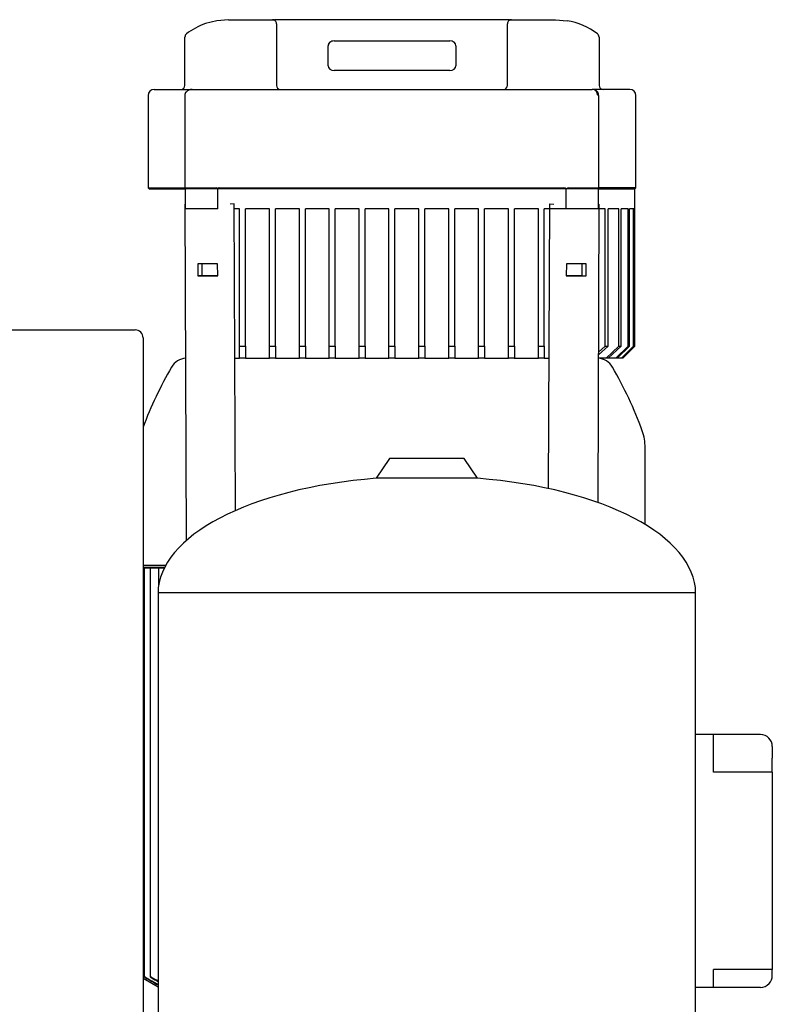
# Model space of a CAD drawing. Units: millimetres. Extents: x 111 to 4570, y 111 to 3189.
# Drawn here: x 2518 to 2896, y 1358 to 1852 of the extents above; entities that cross this region are included whole.
import ezdxf

# ---------------------------------------------------------------- set-up
doc = ezdxf.new("R2010")
doc.units = ezdxf.units.MM
for name, color, linetype in [('15SV09R075T_A_DD', 7, 'Continuous'), ('43202-3-ISO', 7, 'Continuous'), ('81002_ZILMET_24_', 7, 'Continuous'), ('Default', 7, 'Continuous'), ('HV4.055_4.075_4.', 7, 'Continuous'), ('LOWARA-BRACKET-0', 7, 'Continuous')]:
    doc.layers.add(name, color=color, linetype=linetype)

# ---------------------------------------------------------------- blocks, each defined once
blk = doc.blocks.new('SE2')
at = {"layer": '15SV09R075T_A_DD', "color": 7, "linetype": 'Continuous'}
for p, q in [((2633.31, 1682.22), (2643.85, 1682.22)), ((2646.85, 1682.22), (2658.85, 1682.22)), ((2661.85, 1682.22), (2673.85, 1682.22)), ((2676.85, 1682.22), (2688.85, 1682.22)), ((2691.85, 1682.22), (2703.85, 1682.22)), ((2706.85, 1682.22), (2718.85, 1682.22)), ((2721.85, 1682.22), (2733.85, 1682.22)), ((2736.85, 1682.22), (2748.85, 1682.22)), ((2751.85, 1682.22), (2763.85, 1682.22)), ((2766.67, 1682.22), (2777.39, 1682.22)), ((2832.5, 1598.71), (2832.5, 1637.24)), ((2591.64, 1578.12), (2580.35, 1578.12)), ((2580.35, 1577.22), (2591.16, 1577.22)), ((2580.93, 1576.72), (2580.35, 1576.72)), ((2581.68, 1576.72), (2580.93, 1576.72)), ((2580.93, 1576.72), (2580.93, 1371.54)), ((2583.95, 1576.72), (2581.68, 1576.72)), ((2584.71, 1576.72), (2583.95, 1576.72)), ((2583.95, 1576.72), (2583.95, 1371.53)), ((2588.11, 1576.72), (2584.71, 1576.72)), ((2588.87, 1576.72), (2588.11, 1576.72)), ((2588.11, 1576.72), (2588.11, 1567.84)), ((2590.91, 1576.72), (2588.87, 1576.72)), ((2866.85, 1493.22), (2857.85, 1493.22)), ((2866.85, 1487.22), (2866.85, 1493.22)), ((2890.35, 1493.22), (2866.85, 1493.22)), ((2866.85, 1474.29), (2866.85, 1487.22)), ((2896.35, 1487.22), (2896.35, 1481.29)), ((2896.35, 1474.29), (2896.35, 1481.29)), ((2890.35, 1474.29), (2866.85, 1474.29)), ((2896.35, 1474.29), (2890.35, 1474.29)), ((2896.35, 1474.29), (2896.35, 1375.16)), ((2866.85, 1372.22), (2866.85, 1375.16)), ((2890.35, 1375.16), (2866.85, 1375.16)), ((2896.35, 1375.16), (2890.35, 1375.16)), ((2896.35, 1372.22), (2896.35, 1375.16)), ((2580.35, 1370.82), (2587.85, 1366.58)), ((2866.85, 1366.22), (2866.85, 1372.22)), ((2866.85, 1366.22), (2857.85, 1366.22)), ((2890.35, 1366.22), (2866.85, 1366.22))]:
    blk.add_line(p, q, dxfattribs=at)
for centre, radius, start, end in [((2602.33, 1673.32), 8.9, 94.003, 149.9655), ((2808.37, 1673.32), 8.9, 30.0345, 85.997), ((2768.55, 1577.22), 200.9, 149.9655, 159.5184), ((2642.15, 1577.22), 200.9, 19.9389, 30.0345), ((2807.6, 1637.24), 24.9, 0, 19.9389), ((2890.35, 1487.22), 6, 0, 90), ((4198.15, 4277.82), 3325.85, 240.91992, 241.04133), ((7502.91, 9994.54), 9928.93, 240.287683, 240.328633), ((3478.99, 3028.08), 1882.76, 241.64183, 241.75015), ((4568.21, 4912.84), 4059.44, 240.75047, 240.80119), ((2890.35, 1372.22), 6, 317.3054, 0), ((2890.35, 1372.22), 6, 270, 317.3054)]:
    blk.add_arc(centre, radius, start, end, dxfattribs=at)
for points, knots in [([(2581.68, 1371.22), (2581.59, 1371.28), (2581.49, 1371.33), (2581.4, 1371.37), (2581.31, 1371.42), (2581.23, 1371.46), (2581.15, 1371.49), (2581.09, 1371.52), (2581.03, 1371.54), (2580.99, 1371.55), (2580.96, 1371.56), (2580.94, 1371.56), (2580.93, 1371.56), (2580.92, 1371.55), (2580.93, 1371.54), (2580.94, 1371.52), (2580.95, 1371.5), (2580.98, 1371.48), (2581.01, 1371.45), (2581.05, 1371.42), (2581.1, 1371.39), (2581.16, 1371.35), (2581.22, 1371.3), (2581.29, 1371.26), (2581.37, 1371.21), (2581.47, 1371.15), (2581.58, 1371.08), (2581.68, 1371.02)], [0, 0, 0, 0, 0.125229, 0.125229, 0.125229, 0.251404, 0.251404, 0.251404, 0.362811, 0.362811, 0.362811, 0.458826, 0.458826, 0.458826, 0.548497, 0.548497, 0.548497, 0.640707, 0.640707, 0.640707, 0.742067, 0.742067, 0.742067, 0.8569, 0.8569, 0.8569, 1, 1, 1, 1]), ([(2584.71, 1371.26), (2584.62, 1371.31), (2584.52, 1371.36), (2584.44, 1371.4), (2584.35, 1371.45), (2584.26, 1371.48), (2584.19, 1371.51), (2584.12, 1371.53), (2584.07, 1371.55), (2584.03, 1371.56), (2583.99, 1371.56), (2583.97, 1371.56), (2583.96, 1371.55), (2583.95, 1371.55), (2583.95, 1371.53), (2583.96, 1371.51), (2583.97, 1371.49), (2584, 1371.47), (2584.03, 1371.44), (2584.07, 1371.4), (2584.11, 1371.36), (2584.17, 1371.32), (2584.23, 1371.28), (2584.31, 1371.23), (2584.38, 1371.18), (2584.47, 1371.12), (2584.57, 1371.06), (2584.67, 1371.01), (2584.68, 1371), (2584.7, 1370.99), (2584.71, 1370.98)], [0, 0, 0, 0, 0.121172, 0.121172, 0.121172, 0.243297, 0.243297, 0.243297, 0.351031, 0.351031, 0.351031, 0.445024, 0.445024, 0.445024, 0.5346, 0.5346, 0.5346, 0.628198, 0.628198, 0.628198, 0.732003, 0.732003, 0.732003, 0.849779, 0.849779, 0.849779, 0.981079, 0.981079, 0.981079, 1, 1, 1, 1])]:
    blk.add_open_spline(points, degree=3, knots=knots, dxfattribs=at)
at = {"layer": '43202-3-ISO', "color": 7, "linetype": 'Continuous'}
for p, q in [((2184.35, 1696.44), (2576.35, 1696.44)), ((2580.35, 1692.44), (2580.35, 1300.44))]:
    blk.add_line(p, q, dxfattribs=at)
blk.add_arc((2576.35, 1692.44), 4, 0, 90, dxfattribs=at)
at = {"layer": '81002_ZILMET_24_', "color": 7, "linetype": 'Continuous'}
for p, q in [((2704.15, 1631.82), (2697.48, 1621.9)), ((2741.55, 1631.82), (2704.15, 1631.82)), ((2748.22, 1621.9), (2741.55, 1631.82)), ((2748.22, 1621.9), (2697.48, 1621.9)), ((2857.85, 1564.35), (2587.85, 1564.35)), ((2587.85, 1564.35), (2587.85, 1278.99)), ((2857.85, 1278.99), (2857.85, 1564.35))]:
    blk.add_line(p, q, dxfattribs=at)
for major_axis, start_param, end_param in [((135, -1.12), 1.763547, 3.141593), ((-135, -1.12), 3.141593, 4.519638)]:
    blk.add_ellipse((2722.85, 1563.22), major_axis=major_axis, ratio=0.441187, start_param=start_param, end_param=end_param, dxfattribs=at)
at = {"layer": 'HV4.055_4.075_4.', "color": 7, "linetype": 'Continuous'}
for p, q in [((2617.38, 1851.72), (2611.65, 1850.24)), ((2623.28, 1852.22), (2617.38, 1851.72)), ((2623.28, 1852.22), (2646.56, 1852.22)), ((2645.31, 1852.21), (2646.56, 1852.22)), ((2764.14, 1852.22), (2646.56, 1852.22)), ((2647.35, 1850.17), (2647.35, 1819.22)), ((2763.35, 1819.22), (2763.35, 1850.17)), ((2764.14, 1852.22), (2787.41, 1852.22)), ((2764.14, 1852.22), (2765.39, 1852.21)), ((2787.41, 1852.22), (2793.32, 1851.72)), ((2602.13, 1845.07), (2602.14, 1845.07)), ((2601.35, 1819.22), (2601.35, 1843.49)), ((2676.25, 1841.58), (2734.45, 1841.58)), ((2676.25, 1841.55), (2734.45, 1841.55)), ((2809.35, 1843.49), (2809.35, 1819.22)), ((2673.25, 1829.13), (2673.25, 1839.09)), ((2737.45, 1839.09), (2737.45, 1829.13)), ((2734.45, 1826.63), (2676.25, 1826.63)), ((2585.85, 1817.22), (2604.82, 1817.22)), ((2604.93, 1817.22), (2617.84, 1817.22)), ((2617.84, 1817.22), (2634.26, 1817.22)), ((2634.26, 1817.22), (2776.11, 1817.22)), ((2776.11, 1817.22), (2792.81, 1817.22)), ((2792.81, 1817.22), (2805.85, 1817.22)), ((2824.85, 1817.22), (2805.94, 1817.22)), ((2582.85, 1814.22), (2582.85, 1767.72)), ((2601.25, 1814.22), (2601.25, 1767.49)), ((2809.15, 1767.25), (2809.15, 1814.22)), ((2827.85, 1767.72), (2827.85, 1814.22)), ((2582.85, 1767.72), (2601.25, 1767.72)), ((2582.85, 1767.72), (2583.35, 1767.22)), ((2583.35, 1767.22), (2601.76, 1767.22)), ((2601.25, 1767.46), (2601.57, 1767.22)), ((2601.49, 1767.72), (2617.16, 1767.72)), ((2617.84, 1767.22), (2601.57, 1767.22)), ((2601.57, 1757.22), (2601.57, 1767.22)), ((2617.85, 1767.46), (2617.84, 1767.22)), ((2617.93, 1767.22), (2617.84, 1767.22)), ((2617.84, 1757.22), (2617.84, 1767.22)), ((2632.82, 1767.22), (2617.93, 1767.22)), ((2618.5, 1767.72), (2632.53, 1767.72)), ((2632.53, 1767.72), (2777.84, 1767.72)), ((2777.55, 1767.22), (2632.82, 1767.22)), ((2792.86, 1767.22), (2777.55, 1767.22)), ((2777.84, 1767.72), (2791.64, 1767.72)), ((2792.86, 1767.22), (2792.86, 1767.24)), ((2809.13, 1767.22), (2792.86, 1767.22)), ((2792.86, 1757.22), (2792.86, 1767.22)), ((2794.17, 1767.72), (2808.66, 1767.72)), ((2809.15, 1767.24), (2809.13, 1767.22)), ((2809.13, 1767.22), (2827.35, 1767.22)), ((2809.13, 1757.22), (2809.13, 1767.22)), ((2827.85, 1767.72), (2809.15, 1767.72)), ((2827.35, 1767.22), (2827.85, 1767.72)), ((2827.35, 1757.22), (2827.35, 1767.22)), ((2617.84, 1757.22), (2601.57, 1757.22)), ((2617.93, 1757.22), (2617.84, 1757.22)), ((2628.85, 1757.22), (2626.16, 1757.22)), ((2628.85, 1688.22), (2628.85, 1757.22)), ((2632.82, 1757.22), (2631.85, 1757.22)), ((2631.85, 1688.22), (2631.85, 1757.22)), ((2643.85, 1757.22), (2632.82, 1757.22)), ((2643.85, 1688.22), (2643.85, 1757.22)), ((2658.85, 1757.22), (2646.85, 1757.22)), ((2646.85, 1688.22), (2646.85, 1757.22)), ((2658.85, 1688.22), (2658.85, 1757.22)), ((2673.85, 1757.22), (2661.85, 1757.22)), ((2661.85, 1688.22), (2661.85, 1757.22)), ((2673.85, 1688.22), (2673.85, 1757.22)), ((2688.85, 1757.22), (2676.85, 1757.22)), ((2676.85, 1688.22), (2676.85, 1757.22)), ((2688.85, 1688.22), (2688.85, 1757.22)), ((2703.85, 1757.22), (2691.85, 1757.22)), ((2691.85, 1688.22), (2691.85, 1757.22)), ((2703.85, 1688.22), (2703.85, 1757.22)), ((2718.85, 1757.22), (2706.85, 1757.22)), ((2706.85, 1688.22), (2706.85, 1757.22)), ((2718.85, 1688.22), (2718.85, 1757.22)), ((2733.85, 1757.22), (2721.85, 1757.22)), ((2721.85, 1688.22), (2721.85, 1757.22)), ((2733.85, 1688.22), (2733.85, 1757.22)), ((2748.85, 1757.22), (2736.85, 1757.22)), ((2736.85, 1688.22), (2736.85, 1757.22)), ((2748.85, 1688.22), (2748.85, 1757.22)), ((2763.85, 1757.22), (2751.85, 1757.22)), ((2751.85, 1688.22), (2751.85, 1757.22)), ((2763.85, 1688.22), (2763.85, 1757.22)), ((2777.55, 1757.22), (2766.85, 1757.22)), ((2766.85, 1688.22), (2766.85, 1757.22)), ((2778.85, 1757.22), (2777.55, 1757.22)), ((2778.85, 1688.22), (2778.85, 1757.22)), ((2792.86, 1757.22), (2781.85, 1757.22)), ((2781.85, 1688.22), (2781.85, 1757.22)), ((2809.13, 1757.22), (2792.86, 1757.22)), ((2812.33, 1757.22), (2809.13, 1757.22)), ((2812.33, 1688.22), (2812.33, 1757.22)), ((2819.28, 1757.22), (2813.92, 1757.22)), ((2813.92, 1688.22), (2813.92, 1757.22)), ((2819.28, 1688.22), (2819.28, 1757.22)), ((2823.94, 1757.22), (2820.38, 1757.22)), ((2820.38, 1688.22), (2820.38, 1757.22)), ((2823.94, 1688.22), (2823.94, 1757.22)), ((2826.58, 1757.22), (2824.62, 1757.22)), ((2824.62, 1688.22), (2824.62, 1757.22)), ((2826.58, 1688.22), (2826.58, 1757.22)), ((2827.3, 1757.22), (2826.88, 1757.22)), ((2826.88, 1688.22), (2826.88, 1757.22)), ((2827.3, 1688.22), (2827.3, 1757.22)), ((2827.35, 1757.22), (2827.35, 1757.22)), ((2827.35, 1688.22), (2827.35, 1757.22)), ((2628.85, 1688.22), (2631.85, 1688.22)), ((2628.85, 1682.22), (2628.85, 1688.22)), ((2631.85, 1688.22), (2631.85, 1682.22)), ((2643.85, 1688.22), (2646.85, 1688.22)), ((2643.85, 1682.22), (2643.85, 1688.22)), ((2646.85, 1688.22), (2646.85, 1682.22)), ((2658.85, 1688.22), (2661.85, 1688.22)), ((2658.85, 1682.22), (2658.85, 1688.22)), ((2661.85, 1688.22), (2661.85, 1682.22)), ((2673.85, 1688.22), (2676.85, 1688.22)), ((2673.85, 1682.22), (2673.85, 1688.22)), ((2676.85, 1688.22), (2676.85, 1682.22)), ((2688.85, 1688.22), (2691.85, 1688.22)), ((2688.85, 1682.22), (2688.85, 1688.22)), ((2691.85, 1688.22), (2691.85, 1682.22)), ((2703.85, 1688.22), (2706.85, 1688.22)), ((2703.85, 1682.22), (2703.85, 1688.22)), ((2706.85, 1688.22), (2706.85, 1682.22)), ((2718.85, 1688.22), (2721.85, 1688.22)), ((2718.85, 1682.22), (2718.85, 1688.22)), ((2721.85, 1688.22), (2721.85, 1682.22)), ((2733.85, 1688.22), (2736.85, 1688.22)), ((2733.85, 1682.22), (2733.85, 1688.22)), ((2736.85, 1688.22), (2736.85, 1682.22)), ((2748.85, 1688.22), (2751.85, 1688.22)), ((2748.85, 1682.22), (2748.85, 1688.22)), ((2751.85, 1688.22), (2751.85, 1682.22)), ((2763.85, 1688.22), (2766.85, 1688.22)), ((2763.85, 1682.22), (2763.85, 1688.22)), ((2766.85, 1688.22), (2766.85, 1682.22)), ((2778.85, 1688.22), (2781.85, 1688.22)), ((2778.85, 1682.22), (2778.85, 1688.22)), ((2781.85, 1688.22), (2781.85, 1682.22)), ((2813.92, 1688.22), (2809, 1683.87)), ((2809, 1685.33), (2812.33, 1688.22)), ((2812.33, 1688.22), (2813.92, 1688.22)), ((2812.83, 1682.22), (2819.28, 1688.22)), ((2820.38, 1688.22), (2814, 1682.22)), ((2817.76, 1682.22), (2823.94, 1688.22)), ((2824.62, 1688.22), (2818.48, 1682.22)), ((2819.28, 1688.22), (2820.38, 1688.22)), ((2820.54, 1682.22), (2826.58, 1688.22)), ((2826.88, 1688.22), (2820.86, 1682.22)), ((2821.29, 1682.22), (2827.3, 1688.22)), ((2827.35, 1688.22), (2821.35, 1682.22)), ((2823.94, 1688.22), (2824.62, 1688.22)), ((2826.58, 1688.22), (2826.88, 1688.22)), ((2827.3, 1688.22), (2827.35, 1688.22)), ((2626.46, 1682.22), (2628.85, 1682.22)), ((2631.85, 1682.22), (2628.85, 1682.22)), ((2631.85, 1682.22), (2633.31, 1682.22)), ((2646.85, 1682.22), (2643.85, 1682.22)), ((2661.85, 1682.22), (2658.85, 1682.22)), ((2676.85, 1682.22), (2673.85, 1682.22)), ((2691.85, 1682.22), (2688.85, 1682.22)), ((2706.85, 1682.22), (2703.85, 1682.22)), ((2721.85, 1682.22), (2718.85, 1682.22)), ((2736.85, 1682.22), (2733.85, 1682.22)), ((2751.85, 1682.22), (2748.85, 1682.22)), ((2766.85, 1682.22), (2763.85, 1682.22)), ((2777.39, 1682.22), (2778.85, 1682.22)), ((2781.85, 1682.22), (2778.85, 1682.22)), ((2781.85, 1682.22), (2784.24, 1682.22)), ((2812.83, 1682.22), (2808.99, 1682.22)), ((2814, 1682.22), (2812.83, 1682.22)), ((2817.76, 1682.22), (2814, 1682.22)), ((2818.48, 1682.22), (2817.76, 1682.22)), ((2820.54, 1682.22), (2818.48, 1682.22)), ((2820.86, 1682.22), (2820.54, 1682.22)), ((2821.29, 1682.22), (2820.86, 1682.22)), ((2821.35, 1682.22), (2821.29, 1682.22))]:
    blk.add_line(p, q, dxfattribs=at)
for centre, radius, start, end in [((2623.11, 1817.76), 34.44, 109.4357, 127.5166), ((2645.33, 1850.2), 2.02, 359.2948, 90.6133), ((2765.37, 1850.2), 2.02, 89.3864, 180.7055), ((2787.53, 1817.66), 34.56, 52.5031, 80.3537), ((2603.35, 1843.49), 2, 127.554, 180), ((2807.35, 1843.49), 2, 359.9981, 52.549), ((2585.85, 1814.22), 3, 90, 180), ((2599.35, 1819.22), 2, 270, 0), ((2603.43, 1814.4), 2.15, 133.6656, 184.7286), ((2604.88, 1813.61), 3.62, 89.2418, 141.6422), ((2604.87, 1813.74), 3.49, 88.9197, 97.406), ((2649.35, 1819.22), 2, 180, 270), ((2761.35, 1819.22), 2, 270, 0), ((2805.74, 1814.3), 2.92, 358.47, 87.7768), ((2811.35, 1819.22), 2, 180, 270), ((2824.85, 1814.22), 3, 0, 90), ((2617.05, 1766.39), 1.34, 53.256, 84.9842), ((2618.52, 1766.98), 0.745, 91.5355, 111.1058), ((2791.4, 1765.33), 2.41, 52.7608, 84.3763), ((2794.35, 1765.21), 2.52, 94.1118, 126.1789)]:
    blk.add_arc(centre, radius, start, end, dxfattribs=at)
for centre, major_axis, ratio, start_param, end_param in [((2676.25, 1839.09), (-3, 0), 0.831754, 4.712389, 6.283185), ((2676.25, 1839.06), (3, 0), 0.831754, 1.570796, 3.141593), ((2734.45, 1839.09), (-3, 0), 0.831754, 3.141593, 4.712389), ((2734.45, 1839.06), (3, 0), 0.831754, 0, 1.570796), ((2676.25, 1829.13), (3, 0), 0.831754, 3.141593, 4.712389), ((2734.45, 1829.13), (3, 0), 0.831754, 4.712389, 6.283185), ((2617.81, 1766.73), (0.924, 0.924), 0.414214, 0.723085, 1.139343)]:
    blk.add_ellipse(centre, major_axis=major_axis, ratio=ratio, start_param=start_param, end_param=end_param, dxfattribs=at)
for points, knots in [([(2809.13, 1814.22), (2809.13, 1814.26), (2809.2, 1814.62), (2808.96, 1815.35), (2808.44, 1816.17), (2807.67, 1816.79), (2806.76, 1817.16), (2806.17, 1817.21), (2805.85, 1817.22)], [0, 0, 0, 0, 0.022392, 0.23358, 0.423876, 0.616094, 0.82751, 1, 1, 1, 1]), ([(2601.49, 1767.72), (2601.4, 1767.72), (2601.34, 1767.7), (2601.26, 1767.6), (2601.25, 1767.54), (2601.25, 1767.46)], [0, 0, 0, 0, 0.5, 0.5, 1, 1, 1, 1]), ([(2809.15, 1767.24), (2809.15, 1767.31), (2809.14, 1767.37), (2809.1, 1767.49), (2809.08, 1767.54), (2808.96, 1767.67), (2808.83, 1767.72), (2808.66, 1767.72)], [0, 0, 0, 0, 0.25, 0.25, 0.5, 0.5, 1, 1, 1, 1])]:
    blk.add_open_spline(points, degree=3, knots=knots, dxfattribs=at)
at = {"layer": 'LOWARA-BRACKET-0', "color": 7, "linetype": 'Continuous'}
for p, q in [((2601.57, 1759.66), (2601.4, 1759.65)), ((2601.4, 1759.65), (2601.57, 1759.65)), ((2601.4, 1759.65), (2602.07, 1590.64)), ((2626.15, 1759.67), (2624.03, 1759.65)), ((2626.76, 1605.71), (2626.15, 1759.67)), ((2783.98, 1616.74), (2784.55, 1759.67)), ((2784.55, 1759.67), (2786.67, 1759.65)), ((2809.29, 1759.65), (2808.71, 1609.77)), ((2809.13, 1759.66), (2809.29, 1759.65)), ((2809.13, 1759.65), (2809.29, 1759.65)), ((2607.89, 1729.65), (2607.91, 1723.65)), ((2617.79, 1729.65), (2607.89, 1729.65)), ((2610.03, 1723.67), (2610.01, 1729.65)), ((2617.81, 1723.65), (2617.79, 1729.65)), ((2792.91, 1729.65), (2792.89, 1723.65)), ((2802.81, 1729.65), (2792.91, 1729.65)), ((2800.69, 1729.65), (2800.67, 1723.67)), ((2802.79, 1723.65), (2802.81, 1729.65)), ((2610.03, 1723.67), (2607.91, 1723.65)), ((2607.91, 1723.65), (2617.81, 1723.65)), ((2617.81, 1723.67), (2610.03, 1723.67)), ((2800.67, 1723.67), (2792.89, 1723.67)), ((2792.89, 1723.65), (2802.79, 1723.65)), ((2800.67, 1723.67), (2802.79, 1723.65))]:
    blk.add_line(p, q, dxfattribs=at)

msp = doc.modelspace()

# ---------------------------------------------------------------- block references
at = {"layer": 'Default'}
msp.add_blockref('SE2', (0, 0), dxfattribs=at)

doc.saveas('drawing.dxf')
